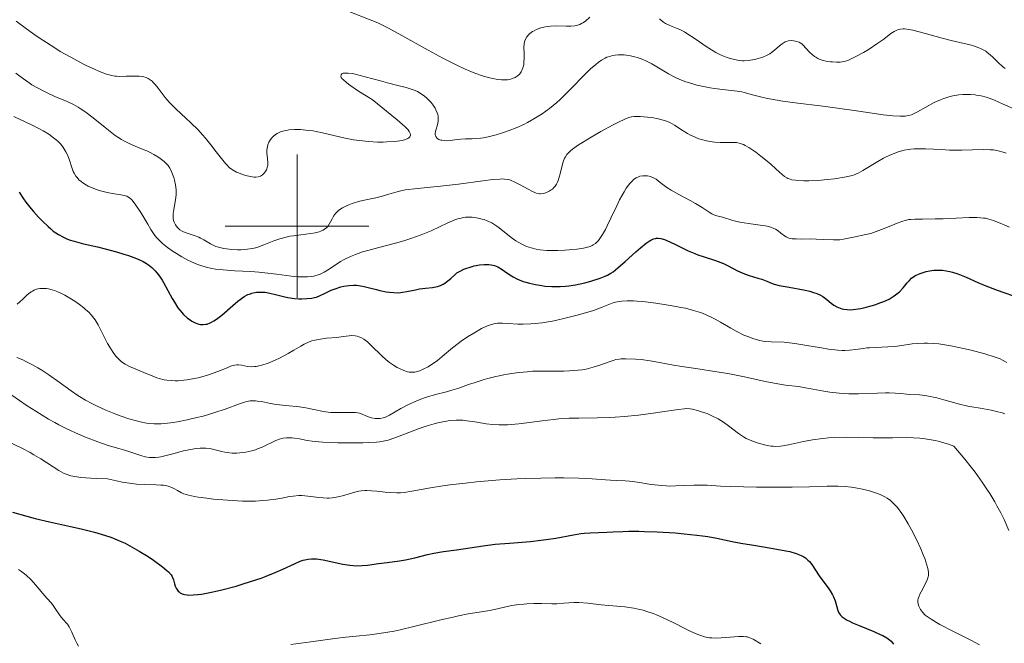
# Model space of a CAD drawing. Units: metres. Extents: x 680928 to 685461, y 4755873 to 4758961.
# Drawn here: x 682961 to 683099, y 4756942 to 4757029 of the extents above; entities that cross this region are included whole.
import ezdxf

# ---------------------------------------------------------------- set-up
doc = ezdxf.new("R2010")
doc.units = ezdxf.units.M
doc.header["$MEASUREMENT"] = 0
for name, color, linetype, lineweight in [('Carátula', 7, 'Continuous', 0), ('Elementos auxiliares', 7, 'Continuous', 0), ('Relieve y altimetría', 7, 'Continuous', 0)]:
    doc.layers.add(name, color=color, linetype=linetype, lineweight=lineweight)

msp = doc.modelspace()

# ---------------------------------------------------------------- linework, layer by layer
at = {"layer": 'Carátula', "color": 7, "linetype": 'Continuous', "lineweight": 0}
for p, q in [((683000, 4756990), (683000, 4757010)), ((682990, 4757000), (683010, 4757000))]:
    msp.add_line(p, q, dxfattribs=at)
msp.add_3dface([(681007.78, 4755872.71), (685461.18, 4755992.13), (685381.56, 4758961.08), (680928.16, 4758841.65)], dxfattribs=at)
at = {"layer": 'Elementos auxiliares', "color": 250, "linetype": 'Continuous', "lineweight": 0}
msp.add_3dface([(681881.45, 4756289.9), (685281.34, 4756381.07), (685218.7, 4758694.51), (681819.94, 4758603.33)], dxfattribs=at)
at = {"layer": 'Relieve y altimetría', "color": 36, "linetype": 'Continuous', "lineweight": 0, "flags": 128}
for points, elevation in [([(683007.35, 4757029.87), (683010.19, 4757028.78), (683011.26, 4757028.33), (683011.81, 4757028.08), (683012.74, 4757027.61), (683014.62, 4757026.59), (683018.28, 4757024.54), (683020.35, 4757023.42), (683022.39, 4757022.39), (683023.35, 4757021.95), (683024.25, 4757021.56), (683024.81, 4757021.34), (683025.86, 4757020.98), (683026.34, 4757020.83), (683027.23, 4757020.6), (683028.02, 4757020.46), (683028.5, 4757020.41), (683028.8, 4757020.39), (683029.34, 4757020.39), (683029.69, 4757020.47), (683029.89, 4757020.52), (683030.26, 4757020.66), (683030.42, 4757020.73), (683030.7, 4757020.9), (683030.92, 4757021.08), (683031.05, 4757021.22), (683031.26, 4757021.51), (683031.36, 4757021.7), (683031.5, 4757022.09), (683031.6, 4757022.51), (683031.64, 4757022.8), (683031.67, 4757023.4), (683031.66, 4757024.08), (683031.63, 4757024.95), (683031.66, 4757025.36), (683031.72, 4757025.69), (683031.76, 4757025.85), (683031.85, 4757026.08), (683032.04, 4757026.41), (683032.31, 4757026.72), (683032.48, 4757026.87), (683032.85, 4757027.12), (683033.05, 4757027.24), (683033.4, 4757027.41), (683033.98, 4757027.63)], 1920), ([(682960.82, 4757028.6), (682962.27, 4757027.51), (682963.65, 4757026.52), (682964.54, 4757025.92), (682966.21, 4757024.84), (682966.99, 4757024.37), (682968.44, 4757023.54), (682969.74, 4757022.85), (682970.52, 4757022.46), (682971.85, 4757021.84), (682972.47, 4757021.58), (682973.45, 4757021.2), (682974.18, 4757020.99), (682974.58, 4757020.92), (682974.83, 4757020.89), (682975.31, 4757020.87), (682976.2, 4757020.89), (682977.41, 4757020.92), (682977.98, 4757020.9), (682978.43, 4757020.85), (682978.65, 4757020.81), (682978.95, 4757020.71), (682979.24, 4757020.59), (682979.38, 4757020.51), (682979.65, 4757020.31), (682979.79, 4757020.2), (682980, 4757020), (682980.21, 4757019.77), (682980.64, 4757019.22), (682981.61, 4757017.94), (682982.18, 4757017.27), (682982.48, 4757016.95), (682983.13, 4757016.31), (682984.51, 4757015.07), (682985.2, 4757014.43), (682986.2, 4757013.43), (682986.82, 4757012.74), (682987.22, 4757012.28), (682987.98, 4757011.36), (682988.74, 4757010.37), (682989.64, 4757009.2), (682990.02, 4757008.72), (682990.2, 4757008.53), (682990.54, 4757008.19)], 1915), ([(683033.98, 4757027.63), (683034.63, 4757027.79), (683034.98, 4757027.84), (683035.34, 4757027.88), (683036.09, 4757027.91), (683037.55, 4757027.9), (683038.19, 4757027.9), (683038.73, 4757027.95), (683038.97, 4757027.99), (683039.41, 4757028.12), (683039.68, 4757028.24), (683039.85, 4757028.34), (683040.21, 4757028.58), (683040.84, 4757029.13)], 1920), ([(683050.55, 4757028.89), (683050.89, 4757028.58), (683051.08, 4757028.44), (683051.37, 4757028.26), (683051.9, 4757028), (683052.32, 4757027.84), (683052.99, 4757027.58), (683053.37, 4757027.41), (683054.01, 4757027.09), (683054.36, 4757026.88), (683055.52, 4757026.12), (683057.2, 4757024.97), (683058.01, 4757024.45), (683058.4, 4757024.23), (683059.14, 4757023.86), (683059.82, 4757023.57), (683060.23, 4757023.43), (683060.97, 4757023.22), (683061.65, 4757023.1), (683062.06, 4757023.07), (683062.33, 4757023.07), (683062.88, 4757023.11), (683063.8, 4757023.25), (683064.28, 4757023.37), (683064.96, 4757023.58), (683065.55, 4757023.84), (683065.91, 4757024.04), (683066.13, 4757024.2), (683066.58, 4757024.55), (683067.27, 4757025.16), (683067.64, 4757025.44), (683068.05, 4757025.68), (683068.26, 4757025.76), (683068.46, 4757025.82), (683068.88, 4757025.87), (683069.2, 4757025.86), (683069.52, 4757025.81), (683069.68, 4757025.76), (683069.99, 4757025.63), (683070.14, 4757025.55), (683070.36, 4757025.4), (683070.57, 4757025.23), (683070.96, 4757024.82), (683071.5, 4757024.23), (683071.8, 4757023.94), (683072.13, 4757023.67), (683072.31, 4757023.55), (683072.6, 4757023.39), (683072.8, 4757023.3), (683073.23, 4757023.15), (683073.91, 4757022.98), (683074.36, 4757022.92), (683074.65, 4757022.89), (683075.2, 4757022.86), (683075.74, 4757022.88), (683075.99, 4757022.91), (683076.48, 4757023.01), (683076.81, 4757023.12), (683077.56, 4757023.45), (683078, 4757023.68), (683078.98, 4757024.22), (683079.75, 4757024.68), (683080.85, 4757025.4)], 1920), ([(683080.85, 4757025.4), (683081.79, 4757026.09), (683082.81, 4757026.86), (683083.26, 4757027.15), (683083.64, 4757027.33), (683083.84, 4757027.4), (683084.16, 4757027.47), (683084.51, 4757027.49), (683084.71, 4757027.49), (683085.04, 4757027.46), (683085.85, 4757027.32), (683087.44, 4757026.92), (683089.96, 4757026.23), (683091.22, 4757025.89), (683092.41, 4757025.61), (683093.83, 4757025.26), (683094.46, 4757025.08), (683095.04, 4757024.88), (683095.31, 4757024.77), (683095.68, 4757024.58), (683096.02, 4757024.38), (683096.23, 4757024.23), (683096.63, 4757023.91), (683097.01, 4757023.57), (683097.75, 4757022.83), (683098.37, 4757022.27), (683098.72, 4757022)], 1920), ([(683019.7, 4757014.95), (683019.69, 4757014.74), (683019.62, 4757014.33), (683019.31, 4757013.22), (683019.26, 4757012.92), (683019.26, 4757012.78), (683019.29, 4757012.6), (683019.33, 4757012.49), (683019.47, 4757012.3), (683019.56, 4757012.23), (683019.77, 4757012.1), (683020.03, 4757012.01), (683020.21, 4757011.97), (683020.62, 4757011.93), (683020.86, 4757011.92), (683021.34, 4757011.95), (683022.33, 4757012.08), (683022.82, 4757012.14), (683023.51, 4757012.18), (683024.43, 4757012.19), (683024.92, 4757012.21), (683025.62, 4757012.28), (683026.01, 4757012.33), (683026.65, 4757012.45), (683027.76, 4757012.73), (683028.93, 4757013.1), (683029.57, 4757013.33), (683030.57, 4757013.73), (683031.6, 4757014.19), (683032.12, 4757014.45), (683033.03, 4757014.96), (683033.49, 4757015.23), (683034.17, 4757015.67), (683035.19, 4757016.4), (683036.2, 4757017.23), (683036.7, 4757017.68), (683037.21, 4757018.15), (683038.19, 4757019.14), (683040.07, 4757021.09), (683040.93, 4757021.94), (683041.64, 4757022.56), (683041.98, 4757022.82), (683042.47, 4757023.16), (683042.97, 4757023.43), (683043.21, 4757023.54), (683043.59, 4757023.67), (683043.84, 4757023.75), (683044.36, 4757023.85), (683044.76, 4757023.89), (683045.04, 4757023.9), (683045.6, 4757023.88), (683045.89, 4757023.85), (683046.47, 4757023.76), (683047.06, 4757023.62), (683047.45, 4757023.51), (683048.22, 4757023.23), (683048.64, 4757023.04), (683049.45, 4757022.62), (683051.78, 4757021.26), (683052.77, 4757020.74), (683053.28, 4757020.51), (683054.05, 4757020.19), (683054.87, 4757019.92), (683055.3, 4757019.8), (683055.74, 4757019.68), (683056.66, 4757019.47), (683057.58, 4757019.3), (683058.19, 4757019.2), (683059.31, 4757019.04), (683061.36, 4757018.82), (683062.02, 4757018.71), (683062.36, 4757018.64), (683063.52, 4757018.33), (683064.81, 4757017.99), (683065.58, 4757017.82), (683066.94, 4757017.55), (683067.71, 4757017.43), (683069.43, 4757017.19), (683073.32, 4757016.73), (683075.36, 4757016.47), (683078.31, 4757016.04), (683081.74, 4757015.54), (683083.08, 4757015.38), (683084.11, 4757015.32), (683084.53, 4757015.33), (683084.78, 4757015.35), (683085.24, 4757015.42), (683085.66, 4757015.54), (683085.93, 4757015.65), (683086.5, 4757015.92), (683088.85, 4757017.22), (683089.72, 4757017.63), (683090.16, 4757017.81), (683090.6, 4757017.96), (683090.88, 4757018.04), (683091.45, 4757018.18), (683092.29, 4757018.31), (683092.83, 4757018.35), (683093.19, 4757018.36), (683093.88, 4757018.35), (683094.55, 4757018.29)], 1915), ([(682960.81, 4757021.32), (682961.53, 4757020.76), (682962.66, 4757019.97), (682963.04, 4757019.72), (682963.82, 4757019.27), (682964.61, 4757018.85), (682965.15, 4757018.58), (682966.24, 4757018.1), (682967.94, 4757017.39), (682968.84, 4757016.96), (682969.47, 4757016.61), (682969.78, 4757016.42), (682970.28, 4757016.1), (682970.78, 4757015.73), (682971.82, 4757014.91), (682973.24, 4757013.74), (682973.95, 4757013.18), (682974.66, 4757012.66), (682975, 4757012.42), (682975.51, 4757012.1), (682975.85, 4757011.91), (682976.5, 4757011.57), (682977.42, 4757011.16), (682978.55, 4757010.7), (682979.06, 4757010.49), (682979.41, 4757010.33), (682980.05, 4757010), (682980.6, 4757009.67), (682980.93, 4757009.45), (682981.46, 4757009.03), (682981.87, 4757008.64), (682982.04, 4757008.44), (682982.26, 4757008.11), (682982.36, 4757007.92), (682982.56, 4757007.5), (682982.81, 4757006.8), (682982.92, 4757006.4), (682983.06, 4757005.76), (682983.14, 4757005.07), (682983.15, 4757004.72), (682983.14, 4757004.36), (682983.06, 4757003.66), (682982.83, 4757002.34), (682982.74, 4757001.78), (682982.73, 4757001.54), (682982.74, 4757001.12), (682982.8, 4757000.77), (682982.87, 4757000.56), (682983.04, 4757000.2), (682983.27, 4756999.87), (682983.41, 4756999.72), (682983.66, 4756999.5), (682983.97, 4756999.31), (682984.16, 4756999.22), (682984.81, 4756998.98), (682985.82, 4756998.65), (682986.32, 4756998.45), (682986.56, 4756998.33), (682987.01, 4756998.08), (682987.92, 4756997.54), (682988.41, 4756997.3), (682988.67, 4756997.19), (682989.22, 4756997.02), (682989.8, 4756996.89), (682990.18, 4756996.83), (682990.93, 4756996.74), (682991.7, 4756996.7), (682992.18, 4756996.7), (682993.09, 4756996.78), (682993.7, 4756996.87), (682994.02, 4756996.94), (682994.53, 4756997.08), (682995.39, 4756997.38), (682996.78, 4756997.94), (682997.59, 4756998.23), (682998.49, 4756998.49), (682998.98, 4756998.59), (682999.49, 4756998.67), (683000.54, 4756998.8), (683001.91, 4756998.96), (683002.53, 4756999.06), (683003.09, 4756999.2), (683003.33, 4756999.29), (683003.65, 4756999.45), (683003.84, 4756999.57), (683004.15, 4756999.84), (683004.28, 4756999.98), (683004.49, 4757000.29), (683004.67, 4757000.61), (683004.88, 4757001.02), (683004.98, 4757001.21), (683005.1, 4757001.41), (683005.35, 4757001.76), (683005.63, 4757002.06)], 1910), ([(682990.54, 4757008.19), (682990.87, 4757007.93), (682991.09, 4757007.79), (682991.56, 4757007.54), (682991.83, 4757007.42), (682992.4, 4757007.21), (682992.84, 4757007.07), (682993.48, 4757006.91), (682994.01, 4757006.85), (682994.25, 4757006.84), (682994.59, 4757006.88), (682994.9, 4757006.99), (682995.05, 4757007.06), (682995.19, 4757007.16), (682995.44, 4757007.4), (682995.58, 4757007.59), (682995.74, 4757007.86), (682995.81, 4757008.01), (682995.9, 4757008.35), (682995.93, 4757008.52), (682995.94, 4757008.87), (682995.82, 4757009.9), (682995.8, 4757010.12), (682995.8, 4757010.57), (682995.83, 4757010.89), (682995.92, 4757011.34), (682996.05, 4757011.69), (682996.14, 4757011.86), (682996.3, 4757012.1), (682996.62, 4757012.46), (682997.01, 4757012.78), (682997.25, 4757012.93), (682997.68, 4757013.13), (682998.21, 4757013.3), (682998.52, 4757013.36), (682998.87, 4757013.41), (682999.63, 4757013.46), (683000.47, 4757013.46), (683001.25, 4757013.4), (683001.65, 4757013.36), (683002.25, 4757013.28), (683002.69, 4757013.21), (683003.55, 4757013.03), (683006.11, 4757012.4), (683006.69, 4757012.28), (683007.85, 4757012.06), (683008.71, 4757011.94), (683009.98, 4757011.8), (683011.21, 4757011.73), (683012, 4757011.73), (683012.53, 4757011.74), (683013.6, 4757011.82), (683014.31, 4757011.9), (683014.64, 4757011.96), (683015.1, 4757012.07), (683015.47, 4757012.22), (683015.61, 4757012.32), (683015.75, 4757012.46), (683015.83, 4757012.68), (683015.82, 4757012.83), (683015.64, 4757013.19), (683015.48, 4757013.41), (683015.01, 4757013.9), (683014.71, 4757014.18), (683013.94, 4757014.84), (683010.49, 4757017.66), (683009.17, 4757018.47), (683008.45, 4757018.93), (683007.35, 4757019.67), (683006.96, 4757019.97), (683006.42, 4757020.43), (683006.31, 4757020.55), (683006.16, 4757020.75), (683006.1, 4757020.9), (683006.15, 4757021.12), (683006.25, 4757021.22), (683006.43, 4757021.31), (683006.65, 4757021.35), (683007.11, 4757021.35), (683007.73, 4757021.27), (683008.11, 4757021.19), (683009.5, 4757020.84), (683011.62, 4757020.25), (683012.62, 4757019.98), (683013.89, 4757019.66), (683015.22, 4757019.33), (683015.79, 4757019.17), (683016.48, 4757018.92), (683016.81, 4757018.76), (683017.3, 4757018.47), (683017.79, 4757018.11), (683018.03, 4757017.9), (683018.47, 4757017.47), (683018.69, 4757017.23), (683018.99, 4757016.85), (683019.26, 4757016.44), (683019.37, 4757016.23), (683019.56, 4757015.81), (683019.62, 4757015.59), (683019.69, 4757015.27), (683019.7, 4757014.95)], 1915), ([(683094.55, 4757018.29), (683094.88, 4757018.24), (683095.37, 4757018.15), (683096.1, 4757017.97), (683096.48, 4757017.85), (683097.24, 4757017.57), (683098.46, 4757017.03), (683100.17, 4757016.25)], 1915), ([(682960.5, 4757015.31), (682962.99, 4757014.12), (682964.11, 4757013.56), (682964.59, 4757013.3), (682965.41, 4757012.81), (682966.06, 4757012.34), (682966.42, 4757012.04), (682966.63, 4757011.85), (682967, 4757011.47), (682967.35, 4757011.04), (682967.51, 4757010.82), (682967.78, 4757010.37), (682967.94, 4757010.05), (682968.22, 4757009.33), (682968.63, 4757008.06), (682968.81, 4757007.61), (682968.92, 4757007.4), (682969.18, 4757006.97), (682969.33, 4757006.77), (682969.6, 4757006.48), (682969.9, 4757006.21), (682970.13, 4757006.04), (682970.63, 4757005.73), (682970.9, 4757005.59), (682971.46, 4757005.34), (682972.03, 4757005.12), (682972.42, 4757004.99), (682973.16, 4757004.78), (682973.55, 4757004.69), (682974.26, 4757004.56), (682975.44, 4757004.38), (682975.91, 4757004.28), (682976.26, 4757004.17), (682976.42, 4757004.1), (682976.65, 4757003.96), (682976.99, 4757003.66), (682977.16, 4757003.46), (682977.54, 4757002.95), (682978.21, 4757001.89), (682979.18, 4757000.26), (682979.63, 4756999.52), (682980.18, 4756998.71), (682980.46, 4756998.36)], 1905), ([(683005.63, 4757002.06), (683005.85, 4757002.23), (683006.32, 4757002.55), (683006.89, 4757002.85), (683007.2, 4757002.99), (683007.71, 4757003.18), (683008.59, 4757003.44), (683009.57, 4757003.67), (683011, 4757003.97), (683011.72, 4757004.15), (683012.8, 4757004.47), (683013.77, 4757004.76), (683014.28, 4757004.9), (683015.07, 4757005.06), (683015.49, 4757005.13), (683016.4, 4757005.23), (683018.62, 4757005.42), (683020.02, 4757005.56), (683022.52, 4757005.87), (683025.89, 4757006.32), (683027.27, 4757006.49), (683028.29, 4757006.57), (683028.69, 4757006.58), (683028.92, 4757006.57), (683029.32, 4757006.53), (683029.66, 4757006.46), (683029.87, 4757006.39), (683030.29, 4757006.2), (683031.1, 4757005.77), (683032.23, 4757005.14), (683032.73, 4757004.87), (683033.26, 4757004.63), (683033.48, 4757004.55), (683033.8, 4757004.5), (683033.96, 4757004.5), (683034.31, 4757004.55), (683034.67, 4757004.65), (683034.86, 4757004.72), (683035.16, 4757004.87), (683035.45, 4757005.05), (683035.6, 4757005.16), (683035.87, 4757005.43), (683035.99, 4757005.59), (683036.17, 4757005.85), (683036.32, 4757006.14), (683036.41, 4757006.36), (683036.56, 4757006.82), (683036.7, 4757007.31), (683036.93, 4757008.29), (683037.11, 4757008.96), (683037.3, 4757009.46), (683037.41, 4757009.69), (683037.63, 4757010.01), (683037.93, 4757010.33), (683038.11, 4757010.5), (683038.42, 4757010.76), (683039.26, 4757011.34), (683039.79, 4757011.68), (683041.03, 4757012.43), (683042.37, 4757013.2), (683044.09, 4757014.14), (683044.83, 4757014.52), (683045.7, 4757014.93), (683046.05, 4757015.07), (683046.26, 4757015.14), (683046.65, 4757015.24), (683047.02, 4757015.3), (683047.27, 4757015.31), (683047.83, 4757015.29), (683048.88, 4757015.2), (683049.46, 4757015.13), (683050.37, 4757014.97), (683051.23, 4757014.74), (683051.63, 4757014.6), (683052, 4757014.45), (683052.65, 4757014.09), (683053.82, 4757013.29), (683054.43, 4757012.9), (683054.77, 4757012.72), (683055.5, 4757012.39), (683056.02, 4757012.2), (683056.37, 4757012.08), (683057.09, 4757011.9), (683057.88, 4757011.75), (683058.26, 4757011.71), (683058.99, 4757011.67), (683060.29, 4757011.68), (683060.84, 4757011.68), (683061.28, 4757011.65), (683061.48, 4757011.62), (683061.78, 4757011.55), (683062.23, 4757011.38), (683062.47, 4757011.27), (683063.01, 4757010.96), (683063.97, 4757010.3), (683064.66, 4757009.78), (683066, 4757008.69), (683066.81, 4757007.97), (683067.64, 4757007.21), (683067.97, 4757006.94), (683068.28, 4757006.73)], 1910), ([(683068.28, 4757006.73), (683068.43, 4757006.65), (683068.74, 4757006.54), (683068.97, 4757006.48), (683069.51, 4757006.4), (683070.64, 4757006.34), (683071.35, 4757006.34), (683072.59, 4757006.39), (683073.98, 4757006.51), (683074.92, 4757006.62), (683076.57, 4757006.87), (683077.19, 4757007), (683077.45, 4757007.07), (683077.93, 4757007.23), (683078.23, 4757007.37), (683078.9, 4757007.74), (683080.96, 4757009.01), (683081.75, 4757009.46), (683082.16, 4757009.67), (683082.88, 4757010.01), (683083.24, 4757010.15), (683083.8, 4757010.35), (683084.66, 4757010.58), (683085.26, 4757010.69), (683085.57, 4757010.73), (683086.05, 4757010.78), (683086.55, 4757010.8), (683087.6, 4757010.79), (683089.83, 4757010.67), (683090.97, 4757010.62), (683092.67, 4757010.6), (683095.64, 4757010.68), (683096.64, 4757010.66), (683097.1, 4757010.63), (683097.77, 4757010.51), (683098.47, 4757010.31), (683098.85, 4757010.17)], 1910), ([(682980.46, 4756998.36), (682980.95, 4756997.86), (682981.23, 4756997.6), (682981.94, 4756997.04), (682982.73, 4756996.47), (682983.19, 4756996.17), (682983.95, 4756995.71), (682984.78, 4756995.27), (682985.21, 4756995.06), (682986.13, 4756994.68), (682986.61, 4756994.51), (682987.35, 4756994.29), (682988.11, 4756994.12), (682988.63, 4756994.03), (682989.69, 4756993.9), (682991.32, 4756993.78), (682993.54, 4756993.67), (682994.66, 4756993.6), (682995.5, 4756993.51), (682997.15, 4756993.3), (682999.22, 4756993.04), (683000.17, 4756992.95), (683001.04, 4756992.92), (683001.44, 4756992.93), (683001.99, 4756992.99), (683002.33, 4756993.05), (683002.96, 4756993.22), (683003.24, 4756993.33), (683003.77, 4756993.58), (683004.26, 4756993.86), (683005.16, 4756994.46), (683006.06, 4756995.06), (683006.57, 4756995.35), (683007.44, 4756995.78), (683008.13, 4756996.07), (683008.51, 4756996.21), (683009.14, 4756996.42), (683009.85, 4756996.62), (683011.42, 4756997.05), (683013.71, 4756997.65), (683014.87, 4756997.97), (683015.99, 4756998.32), (683016.52, 4756998.5), (683017.29, 4756998.78), (683018.69, 4756999.37), (683021.02, 4757000.46), (683021.98, 4757000.87), (683022.42, 4757001.02), (683022.7, 4757001.09), (683023.22, 4757001.2), (683023.47, 4757001.24), (683023.95, 4757001.27), (683024.4, 4757001.26), (683024.69, 4757001.23), (683025.25, 4757001.14), (683025.81, 4757001), (683026.09, 4757000.92), (683026.51, 4757000.76), (683027.16, 4757000.45), (683027.84, 4757000.02), (683028.2, 4756999.75), (683029.85, 4756998.42), (683030.5, 4756997.97), (683030.84, 4756997.75), (683031.6, 4756997.35), (683032, 4756997.18), (683032.65, 4756996.96), (683033.35, 4756996.8), (683033.84, 4756996.72), (683034.84, 4756996.62), (683035.35, 4756996.6), (683036.37, 4756996.6), (683037.34, 4756996.64), (683037.95, 4756996.69), (683039.02, 4756996.81), (683039.94, 4756996.95), (683040.3, 4756997.02), (683040.86, 4756997.18), (683041.15, 4756997.3), (683041.31, 4756997.39), (683041.6, 4756997.59), (683041.87, 4756997.85), (683042.01, 4756998), (683042.23, 4756998.27), (683042.59, 4756998.82), (683043, 4756999.56), (683043.24, 4757000.03), (683043.77, 4757001.14), (683044.57, 4757002.82), (683044.98, 4757003.66), (683045.61, 4757004.81), (683045.91, 4757005.3), (683046.2, 4757005.72), (683046.39, 4757005.95), (683046.75, 4757006.34), (683046.93, 4757006.49), (683047.27, 4757006.73), (683047.59, 4757006.88), (683047.81, 4757006.95), (683048.21, 4757007.02), (683048.43, 4757007.03)], 1905), ([(683048.43, 4757007.03), (683048.86, 4757007.01), (683049.28, 4757006.91), (683049.54, 4757006.81), (683049.72, 4757006.73), (683050.07, 4757006.54), (683050.65, 4757006.11), (683051.58, 4757005.4), (683052.16, 4757005.01), (683053.23, 4757004.4), (683054.8, 4757003.59), (683055.54, 4757003.18), (683056.48, 4757002.61), (683057.46, 4757001.97), (683057.85, 4757001.73), (683058.03, 4757001.64), (683058.35, 4757001.51), (683059.34, 4757001.24), (683060.76, 4757000.79), (683061.75, 4757000.56), (683062.94, 4757000.37), (683064.57, 4757000.16), (683065.27, 4757000.05), (683065.57, 4756999.99), (683066.08, 4756999.85), (683066.48, 4756999.69), (683066.71, 4756999.58), (683067.09, 4756999.34), (683067.47, 4756999.04), (683067.95, 4756998.66), (683068.18, 4756998.51), (683068.55, 4756998.35), (683068.83, 4756998.28), (683069.04, 4756998.25), (683069.58, 4756998.22), (683070.37, 4756998.21), (683071.65, 4756998.22), (683072.36, 4756998.2), (683073.44, 4756998.15), (683074.81, 4756998.09), (683075.41, 4756998.1), (683075.69, 4756998.12), (683076.19, 4756998.19), (683077.59, 4756998.49), (683079.3, 4756998.83), (683079.99, 4756999), (683080.35, 4756999.11), (683081.5, 4756999.53), (683083.02, 4757000.16), (683083.69, 4757000.44), (683084.45, 4757000.71), (683084.79, 4757000.81), (683085.3, 4757000.91), (683085.56, 4757000.95), (683086.14, 4757000.99), (683087.2, 4757001), (683088.99, 4757001.01), (683090.07, 4757001.03), (683093.69, 4757001.2), (683094.79, 4757001.21), (683095.28, 4757001.18), (683095.72, 4757001.14), (683095.99, 4757001.1), (683096.47, 4757001), (683097.09, 4757000.81), (683098.11, 4757000.38), (683098.61, 4757000.17), (683099.32, 4756999.88)], 1905), ([(682960.96, 4756989.12), (682961.35, 4756989.44), (682961.77, 4756989.84), (682962.33, 4756990.38), (682962.63, 4756990.63), (682962.94, 4756990.86), (682963.1, 4756990.96), (682963.36, 4756991.09), (682963.69, 4756991.21), (682963.87, 4756991.26), (682964.14, 4756991.31), (682964.59, 4756991.33), (682965.07, 4756991.3), (682965.33, 4756991.26), (682965.88, 4756991.12), (682966.17, 4756991.03), (682966.63, 4756990.85), (682966.96, 4756990.71), (682967.63, 4756990.38), (682968.09, 4756990.12), (682969.01, 4756989.55), (682969.67, 4756989.09), (682970.29, 4756988.6), (682970.57, 4756988.36), (682970.96, 4756988), (682971.3, 4756987.64), (682971.5, 4756987.4), (682971.85, 4756986.93), (682972.27, 4756986.23), (682973, 4756984.74), (682973.57, 4756983.67), (682973.88, 4756983.13), (682974.38, 4756982.37), (682974.73, 4756981.9), (682974.91, 4756981.69), (682975.19, 4756981.4), (682975.47, 4756981.16), (682975.66, 4756981.01), (682976.04, 4756980.76), (682976.66, 4756980.44), (682978.06, 4756979.85), (682979.18, 4756979.37), (682979.79, 4756979.12), (682980.45, 4756978.88), (682980.79, 4756978.78), (682981.49, 4756978.6), (682981.86, 4756978.54), (682982.43, 4756978.47), (682983.01, 4756978.45), (682983.41, 4756978.46), (682984.22, 4756978.52)], 1895), ([(682984.22, 4756978.52), (682984.63, 4756978.57), (682985.43, 4756978.71), (682986.21, 4756978.88), (682986.71, 4756979.01), (682987.64, 4756979.28), (682988.95, 4756979.75), (682990.25, 4756980.27), (682990.73, 4756980.47), (682991.3, 4756980.64), (682991.62, 4756980.69), (682991.83, 4756980.69), (682992.27, 4756980.62), (682993.11, 4756980.45), (682993.66, 4756980.41), (682994.09, 4756980.43), (682994.32, 4756980.45), (682994.69, 4756980.52), (682995.1, 4756980.62), (682995.99, 4756980.92), (682996.93, 4756981.31), (682997.56, 4756981.61), (682998.76, 4756982.24), (682999.56, 4756982.71), (683000.52, 4756983.29), (683000.99, 4756983.54), (683001.7, 4756983.87), (683002.08, 4756984), (683002.46, 4756984.11), (683003.27, 4756984.27), (683004.09, 4756984.37), (683005.56, 4756984.5), (683006.41, 4756984.61), (683007.25, 4756984.73), (683007.6, 4756984.75), (683008.1, 4756984.72), (683008.4, 4756984.65), (683008.6, 4756984.59), (683008.97, 4756984.44), (683009.33, 4756984.24), (683009.51, 4756984.11), (683009.81, 4756983.88), (683010.34, 4756983.39), (683011.81, 4756981.93), (683012.36, 4756981.43), (683012.64, 4756981.2), (683012.91, 4756980.98), (683013.46, 4756980.61), (683013.98, 4756980.31), (683014.3, 4756980.14), (683014.9, 4756979.87), (683015.41, 4756979.7), (683015.65, 4756979.65), (683016.01, 4756979.63), (683016.41, 4756979.67), (683016.63, 4756979.72), (683017.06, 4756979.85), (683017.3, 4756979.94), (683017.68, 4756980.1), (683018.28, 4756980.41), (683018.91, 4756980.8), (683019.24, 4756981.03), (683019.57, 4756981.28), (683020.24, 4756981.82), (683021.69, 4756983.04), (683022.48, 4756983.66), (683022.9, 4756983.97), (683023.77, 4756984.57), (683024.64, 4756985.11), (683025.72, 4756985.72), (683026.21, 4756985.95), (683026.54, 4756986.1), (683027.12, 4756986.3), (683027.64, 4756986.42), (683027.96, 4756986.46), (683028.63, 4756986.47), (683029.46, 4756986.43), (683030.77, 4756986.36), (683031.51, 4756986.35), (683032.61, 4756986.39), (683033.21, 4756986.43), (683034.2, 4756986.54), (683035.28, 4756986.71), (683035.87, 4756986.82), (683037.77, 4756987.25), (683039.06, 4756987.59), (683039.89, 4756987.82), (683041.34, 4756988.27), (683042.56, 4756988.71), (683043.69, 4756989.17), (683044.19, 4756989.34), (683044.64, 4756989.46), (683044.89, 4756989.5), (683045.29, 4756989.56), (683046.01, 4756989.59), (683046.9, 4756989.58), (683047.43, 4756989.54), (683048.22, 4756989.48), (683050.02, 4756989.27), (683051.45, 4756989.06), (683052.86, 4756988.82)], 1895), ([(683052.86, 4756988.82), (683053.52, 4756988.68), (683054.14, 4756988.55), (683055.26, 4756988.26), (683056.25, 4756987.95), (683056.84, 4756987.72), (683057.22, 4756987.57), (683057.93, 4756987.24), (683058.31, 4756987.04), (683059.04, 4756986.63), (683060.47, 4756985.77), (683061.22, 4756985.35), (683062.29, 4756984.83), (683062.84, 4756984.6), (683063.69, 4756984.3), (683064.52, 4756984.07), (683064.92, 4756983.99), (683065.31, 4756983.94), (683066.1, 4756983.88), (683067.9, 4756983.81), (683069.03, 4756983.7), (683069.68, 4756983.61), (683071.1, 4756983.38), (683073.11, 4756983.03), (683074.09, 4756982.87), (683075.42, 4756982.72), (683076.01, 4756982.69), (683076.37, 4756982.68), (683077.02, 4756982.7), (683077.89, 4756982.8), (683078.92, 4756982.95), (683079.43, 4756983.02), (683079.82, 4756983.05), (683080.64, 4756983.09), (683082.39, 4756983.16), (683083.33, 4756983.24), (683084.32, 4756983.39), (683085.76, 4756983.6), (683086.57, 4756983.67), (683087.45, 4756983.71), (683087.92, 4756983.71), (683088.67, 4756983.67), (683089.47, 4756983.59), (683090.02, 4756983.52), (683091.17, 4756983.33), (683092.9, 4756982.97), (683094, 4756982.71), (683095.9, 4756982.2), (683097.35, 4756981.75), (683098.01, 4756981.5), (683098.36, 4756981.33), (683098.96, 4756980.99)], 1895), ([(682960.93, 4756981.7), (682961.78, 4756981.35), (682962.2, 4756981.16), (682963.04, 4756980.73), (682963.87, 4756980.26), (682964.4, 4756979.94), (682965.4, 4756979.3), (682966.85, 4756978.28), (682968.49, 4756977.06), (682969.28, 4756976.51), (682969.69, 4756976.25), (682970.53, 4756975.75), (682971.41, 4756975.27), (682972.03, 4756974.97), (682973.34, 4756974.37), (682974.75, 4756973.8), (682975.48, 4756973.53), (682976.57, 4756973.16), (682977.63, 4756972.86), (682978.14, 4756972.73), (682979.02, 4756972.56), (682979.44, 4756972.51), (682980.08, 4756972.45), (682980.73, 4756972.44), (682981.07, 4756972.45), (682981.59, 4756972.48), (682982.72, 4756972.62), (682983.34, 4756972.72), (682984.67, 4756972.99), (682986.03, 4756973.31), (682986.91, 4756973.54), (682988.54, 4756974.02), (682989.99, 4756974.5), (682991.98, 4756975.26), (682992.67, 4756975.49), (682992.99, 4756975.57), (682993.48, 4756975.64), (682993.96, 4756975.67), (682994.22, 4756975.66), (682994.47, 4756975.63), (682995.03, 4756975.54), (682996.32, 4756975.27), (682997.1, 4756975.14), (682998.45, 4756974.99), (683000.35, 4756974.8), (683001.23, 4756974.69), (683002.36, 4756974.47), (683003.69, 4756974.17), (683004.36, 4756974.08), (683004.71, 4756974.04), (683005.42, 4756974.02), (683007.42, 4756974.05), (683008.13, 4756974.02), (683008.49, 4756973.98), (683008.71, 4756973.93), (683009.09, 4756973.81), (683009.49, 4756973.63), (683010.07, 4756973.39), (683010.39, 4756973.28), (683010.89, 4756973.2), (683011.15, 4756973.18), (683011.57, 4756973.21), (683012, 4756973.29), (683012.22, 4756973.35), (683012.43, 4756973.44), (683012.87, 4756973.65), (683014.48, 4756974.6), (683015.44, 4756975.1), (683015.96, 4756975.35), (683016.79, 4756975.71), (683017.64, 4756976.04), (683018.07, 4756976.18), (683019.31, 4756976.55), (683020.86, 4756976.93), (683021.57, 4756977.12)], 1890), ([(683021.57, 4756977.12), (683022.55, 4756977.43), (683023.9, 4756977.91), (683024.69, 4756978.18), (683025.94, 4756978.56), (683026.62, 4756978.75), (683027.7, 4756979.03), (683028.81, 4756979.27), (683029.36, 4756979.38), (683029.91, 4756979.47), (683030.99, 4756979.62), (683032.08, 4756979.72), (683032.82, 4756979.77), (683034.35, 4756979.81), (683035.55, 4756979.81), (683037.19, 4756979.81), (683038.01, 4756979.83), (683039.19, 4756979.91), (683039.75, 4756979.98), (683040.29, 4756980.08), (683041.3, 4756980.33), (683042.21, 4756980.62), (683043.66, 4756981.16), (683044.21, 4756981.33), (683044.44, 4756981.4), (683044.89, 4756981.48), (683045.19, 4756981.51), (683045.86, 4756981.52), (683047.19, 4756981.46), (683047.97, 4756981.4), (683049.22, 4756981.24), (683050.54, 4756981), (683052.51, 4756980.61), (683053.65, 4756980.42), (683055.61, 4756980.14), (683058.54, 4756979.72), (683060.08, 4756979.47), (683062.4, 4756979), (683065.27, 4756978.36), (683066.52, 4756978.11), (683068.09, 4756977.86), (683069.93, 4756977.63), (683070.88, 4756977.49), (683071.92, 4756977.3), (683073.46, 4756977.01), (683074.28, 4756976.87), (683075.57, 4756976.71), (683076.24, 4756976.66), (683076.92, 4756976.63), (683078.29, 4756976.62), (683080.91, 4756976.72), (683082.04, 4756976.76), (683082.54, 4756976.77), (683083.41, 4756976.74), (683084.16, 4756976.69), (683085.04, 4756976.6), (683085.46, 4756976.56), (683086.78, 4756976.48), (683087.51, 4756976.4), (683088.31, 4756976.27), (683088.75, 4756976.18), (683089.21, 4756976.07), (683090.2, 4756975.8), (683092.37, 4756975.18), (683093.51, 4756974.91), (683094.09, 4756974.8), (683095.23, 4756974.61), (683096.76, 4756974.35), (683097.53, 4756974.19), (683098.29, 4756973.98), (683098.67, 4756973.86)], 1890), ([(682960.22, 4756976.43), (682962.39, 4756974.97), (682963.56, 4756974.21), (682965.34, 4756973.12), (682966.21, 4756972.62), (682966.79, 4756972.31), (682967.92, 4756971.74), (682969.52, 4756971.01), (682970.5, 4756970.59), (682972.21, 4756969.93), (682973.68, 4756969.44), (682975.15, 4756969.02), (682975.81, 4756968.82), (682976.84, 4756968.48), (682978.21, 4756968.03), (682978.84, 4756967.86), (682979.42, 4756967.76), (682979.7, 4756967.74), (682980.28, 4756967.76), (682980.71, 4756967.81), (682981.02, 4756967.87), (682981.74, 4756968.03), (682982.7, 4756968.29), (682984.16, 4756968.67), (682984.91, 4756968.84), (682985.64, 4756968.97), (682985.99, 4756969.02), (682986.5, 4756969.06), (682986.97, 4756969.07), (682987.27, 4756969.06), (682987.82, 4756968.99), (682988.58, 4756968.83), (682989.5, 4756968.58), (682989.94, 4756968.48), (682990.28, 4756968.43), (682990.95, 4756968.37), (682991.61, 4756968.38), (682992.04, 4756968.41), (682992.85, 4756968.52), (682993.68, 4756968.7), (682994.19, 4756968.84), (682994.51, 4756968.95), (682995.13, 4756969.2), (682997.04, 4756970.12), (682997.55, 4756970.31), (682997.88, 4756970.39), (682998.09, 4756970.43), (682998.53, 4756970.48), (682999.27, 4756970.48), (682999.67, 4756970.44), (683000.33, 4756970.35), (683001.39, 4756970.14), (683002.11, 4756970.03), (683003.05, 4756969.93), (683003.62, 4756969.89), (683005.69, 4756969.81), (683007.22, 4756969.8), (683009.18, 4756969.82), (683010.03, 4756969.84), (683011.06, 4756969.91), (683011.49, 4756969.95), (683012.24, 4756970.07), (683012.7, 4756970.18), (683013.65, 4756970.5), (683014.97, 4756971), (683017.04, 4756971.8), (683018.14, 4756972.17), (683019.12, 4756972.46), (683019.62, 4756972.58), (683020.35, 4756972.74), (683021.09, 4756972.86), (683021.46, 4756972.9), (683022.2, 4756972.95), (683022.57, 4756972.95), (683023.12, 4756972.94), (683023.68, 4756972.89), (683024.81, 4756972.73), (683026.39, 4756972.47), (683027.25, 4756972.37), (683028.15, 4756972.31), (683028.63, 4756972.3), (683029.37, 4756972.32), (683029.88, 4756972.35), (683030.94, 4756972.44), (683032.02, 4756972.57), (683034.19, 4756972.87), (683035.77, 4756973.06), (683036.52, 4756973.13), (683037.94, 4756973.22), (683039.28, 4756973.26), (683041.83, 4756973.29), (683043.5, 4756973.34), (683044.34, 4756973.38), (683045.62, 4756973.47), (683047.6, 4756973.67)], 1885), ([(683047.6, 4756973.67), (683049.66, 4756973.95), (683052.18, 4756974.33), (683053.18, 4756974.47), (683053.96, 4756974.55), (683054.27, 4756974.57), (683054.81, 4756974.55), (683055.14, 4756974.51), (683055.83, 4756974.33), (683056.69, 4756974.05), (683057.17, 4756973.87), (683057.93, 4756973.54), (683058.7, 4756973.14), (683059.07, 4756972.92), (683059.44, 4756972.67), (683060.15, 4756972.16), (683061.54, 4756971.1), (683062.26, 4756970.63), (683062.64, 4756970.42), (683063.4, 4756970.07), (683064.16, 4756969.79), (683064.65, 4756969.64), (683065.57, 4756969.43), (683066.12, 4756969.35), (683066.38, 4756969.32), (683066.77, 4756969.31), (683067.39, 4756969.35), (683067.74, 4756969.39), (683068.52, 4756969.54), (683070.59, 4756969.98), (683071.87, 4756970.22), (683073.31, 4756970.42), (683074.08, 4756970.49), (683074.88, 4756970.53), (683076.55, 4756970.57), (683078.23, 4756970.55), (683080.33, 4756970.5), (683081.26, 4756970.48), (683083.02, 4756970.5), (683084.94, 4756970.53), (683085.9, 4756970.51), (683086.83, 4756970.45), (683087.32, 4756970.39), (683088.12, 4756970.28), (683088.96, 4756970.11), (683089.4, 4756970.01), (683090.33, 4756969.76), (683090.81, 4756969.6), (683091.57, 4756969.34), (683092.1, 4756968.73), (683093.1, 4756967.54), (683094, 4756966.41), (683094.55, 4756965.69), (683095.54, 4756964.31), (683096.19, 4756963.35), (683096.58, 4756962.73), (683097.28, 4756961.57), (683097.59, 4756961.03), (683098.13, 4756960.02), (683098.58, 4756959.11), (683099.26, 4756957.58)], 1885), ([(682959.51, 4756970.1), (682961.73, 4756969.01), (682962.8, 4756968.45), (682963.32, 4756968.15), (682964.3, 4756967.56), (682966.8, 4756965.94), (682967.43, 4756965.58), (682967.79, 4756965.43), (682968.44, 4756965.22), (682969.32, 4756965.05), (682969.87, 4756964.98), (682971.24, 4756964.87), (682972.08, 4756964.82), (682973.58, 4756964.77), (682974.85, 4756964.48), (682975.62, 4756964.33), (682976.99, 4756964.12), (682977.61, 4756964.06), (682978.69, 4756963.98), (682980.37, 4756963.93), (682981, 4756963.91)], 1880), ([(682981, 4756963.91), (682981.4, 4756963.88), (682981.64, 4756963.84), (682982.05, 4756963.75), (682982.55, 4756963.57), (682982.82, 4756963.43), (682983.32, 4756963.14), (682983.88, 4756962.85), (682984.22, 4756962.71), (682984.86, 4756962.52), (682985.7, 4756962.33), (682986.21, 4756962.24), (682987.43, 4756962.07), (682988.34, 4756961.97), (682990.29, 4756961.8), (682992.42, 4756961.69), (682993.06, 4756961.68), (682994.22, 4756961.69), (682995.25, 4756961.74), (682995.88, 4756961.8), (682997.05, 4756961.96), (682997.87, 4756962.11), (682998.94, 4756962.3), (682999.47, 4756962.38), (683000.27, 4756962.44), (683000.68, 4756962.45), (683001.09, 4756962.43), (683001.93, 4756962.34), (683003.06, 4756962.19), (683003.64, 4756962.13), (683004.2, 4756962.11), (683004.49, 4756962.11), (683004.91, 4756962.14), (683005.73, 4756962.27), (683006.51, 4756962.47), (683007.88, 4756962.88), (683008.61, 4756963.07), (683008.95, 4756963.13), (683009.46, 4756963.16), (683009.74, 4756963.16), (683010.36, 4756963.12), (683011.11, 4756963.04), (683012.28, 4756962.91), (683012.92, 4756962.86), (683013.91, 4756962.83), (683014.42, 4756962.85), (683014.93, 4756962.89), (683016.01, 4756963.05), (683018.63, 4756963.53), (683020.32, 4756963.81), (683021.3, 4756963.94), (683023.47, 4756964.2), (683025.02, 4756964.36), (683028.26, 4756964.62), (683030.66, 4756964.77), (683031.8, 4756964.82), (683033.98, 4756964.89), (683035.97, 4756964.92), (683037.18, 4756964.91), (683039.29, 4756964.86), (683041.17, 4756964.77), (683042.99, 4756964.64), (683043.7, 4756964.59), (683044.6, 4756964.55), (683045.73, 4756964.5), (683046.37, 4756964.45), (683047.48, 4756964.3), (683049.09, 4756964.05), (683049.85, 4756963.94), (683050.86, 4756963.83), (683051.48, 4756963.79), (683051.9, 4756963.78), (683052.75, 4756963.79), (683053.82, 4756963.84), (683055.32, 4756963.91), (683056.06, 4756963.92), (683057.16, 4756963.88), (683059.06, 4756963.77), (683060.42, 4756963.71), (683064.08, 4756963.62), (683066.13, 4756963.61), (683069.05, 4756963.62), (683071.44, 4756963.69), (683073.92, 4756963.77), (683074.96, 4756963.78), (683075.46, 4756963.76), (683076.42, 4756963.7), (683077.3, 4756963.6), (683077.85, 4756963.52), (683078.86, 4756963.32), (683079.82, 4756963.09), (683080.37, 4756962.92), (683081.28, 4756962.6), (683081.97, 4756962.28), (683082.28, 4756962.1), (683082.72, 4756961.78), (683083.13, 4756961.41), (683083.35, 4756961.18), (683083.7, 4756960.77), (683084.3, 4756959.96), (683084.59, 4756959.52)], 1880), ([(683084.59, 4756959.52), (683085.2, 4756958.5), (683085.68, 4756957.66), (683086.36, 4756956.33), (683086.97, 4756955.01), (683087.32, 4756954.18), (683087.52, 4756953.67), (683087.82, 4756952.76), (683087.96, 4756952.27), (683088, 4756952.05), (683088.03, 4756951.74), (683088.02, 4756951.32), (683087.99, 4756951.12), (683087.86, 4756950.7), (683087.53, 4756949.99), (683087.01, 4756949.04), (683086.8, 4756948.62), (683086.72, 4756948.43), (683086.61, 4756948.1), (683086.56, 4756947.82), (683086.56, 4756947.65), (683086.6, 4756947.33), (683086.7, 4756947.01), (683086.77, 4756946.84), (683086.91, 4756946.59), (683087.2, 4756946.19), (683087.58, 4756945.8), (683087.85, 4756945.58), (683088.39, 4756945.2), (683089.15, 4756944.75), (683089.62, 4756944.48), (683091.42, 4756943.55), (683094.04, 4756942.23), (683095.14, 4756941.66)], 1880), ([(682961.15, 4756952.15), (682961.44, 4756951.96), (682961.84, 4756951.67), (682962.23, 4756951.35), (682962.92, 4756950.69), (682963.54, 4756950.01), (682964.54, 4756948.8), (682965.13, 4756948.14), (682965.75, 4756947.46), (682966.02, 4756947.13), (682966.39, 4756946.58), (682966.87, 4756945.83), (682967.11, 4756945.5), (682967.48, 4756945.08), (682967.81, 4756944.71), (682967.98, 4756944.5), (682968.23, 4756944.13), (682968.59, 4756943.41), (682969.07, 4756942.35), (682969.3, 4756941.87), (682969.54, 4756941.47)], 1870), ([(683014.4, 4756943.75), (683016.28, 4756944.18), (683020.06, 4756945.12), (683021.77, 4756945.52), (683022.53, 4756945.68), (683023.88, 4756945.94), (683026, 4756946.27), (683026.85, 4756946.41), (683027.97, 4756946.65), (683029.29, 4756946.97), (683029.93, 4756947.11), (683030.92, 4756947.26), (683031.6, 4756947.33), (683032.06, 4756947.36), (683033.01, 4756947.4), (683034.09, 4756947.39), (683035.52, 4756947.37), (683036.21, 4756947.38), (683037.21, 4756947.45), (683038.57, 4756947.54), (683039.3, 4756947.54), (683040.54, 4756947.45), (683042.41, 4756947.24), (683043.45, 4756947.14), (683045.71, 4756946.94), (683046.94, 4756946.76), (683047.8, 4756946.58), (683048.25, 4756946.46), (683048.93, 4756946.26), (683049.63, 4756946.01), (683050.1, 4756945.82), (683051.05, 4756945.41), (683052.46, 4756944.75), (683054.18, 4756943.89), (683054.92, 4756943.52), (683055.87, 4756943.09), (683056.29, 4756942.93), (683056.8, 4756942.77), (683057.04, 4756942.71), (683057.51, 4756942.63), (683057.83, 4756942.6), (683058.5, 4756942.59), (683059.79, 4756942.67), (683060.97, 4756942.78), (683061.53, 4756942.82), (683062.27, 4756942.81), (683062.59, 4756942.78), (683062.78, 4756942.74), (683063.13, 4756942.63), (683063.61, 4756942.41), (683064.68, 4756941.78)], 1870), ([(682999.12, 4756941.71), (683001.92, 4756942.07), (683005.28, 4756942.52), (683006.8, 4756942.7), (683008.25, 4756942.86), (683010.14, 4756943.05), (683011.12, 4756943.17), (683012.68, 4756943.41), (683013.52, 4756943.56), (683014.4, 4756943.75)], 1870)]:
    msp.add_lwpolyline(points, dxfattribs=dict(at, elevation=elevation))
at = {"layer": 'Relieve y altimetría', "color": 36, "linetype": 'Continuous', "lineweight": 30, "flags": 128}
for points, elevation in [([(682961.27, 4757004.72), (682961.86, 4757003.83), (682962.19, 4757003.37), (682962.91, 4757002.44), (682963.25, 4757002.04), (682963.95, 4757001.25), (682964.49, 4757000.69), (682965.28, 4756999.94), (682965.66, 4756999.61), (682966.02, 4756999.31), (682966.73, 4756998.83), (682967.42, 4756998.45), (682967.9, 4756998.24), (682968.22, 4756998.12), (682968.91, 4756997.9), (682970.23, 4756997.56), (682972.2, 4756997.11), (682973.25, 4756996.86), (682974.84, 4756996.42), (682975.86, 4756996.11), (682976.5, 4756995.9), (682977.6, 4756995.49), (682977.95, 4756995.35), (682978.54, 4756995.08), (682979.01, 4756994.81), (682979.28, 4756994.63), (682979.76, 4756994.24), (682980.22, 4756993.78), (682980.45, 4756993.51), (682980.81, 4756993.03), (682981.18, 4756992.47), (682981.37, 4756992.14), (682981.99, 4756991.02), (682982.59, 4756989.93), (682982.9, 4756989.39), (682983.4, 4756988.64), (682983.65, 4756988.29), (682984.18, 4756987.69)], 1900), ([(683037.43, 4756991.64), (683037.91, 4756991.69), (683038.83, 4756991.84), (683040.14, 4756992.12), (683040.94, 4756992.34), (683042.26, 4756992.76), (683042.98, 4756993.03), (683043.27, 4756993.16), (683043.77, 4756993.43), (683044.08, 4756993.63), (683044.75, 4756994.19), (683045.75, 4756995.08), (683047.23, 4756996.42), (683047.9, 4756997), (683048.68, 4756997.63), (683049.08, 4756997.9), (683049.32, 4756998.03), (683049.72, 4756998.22), (683049.99, 4756998.3), (683050.12, 4756998.32), (683050.34, 4756998.33), (683050.74, 4756998.28), (683051.24, 4756998.13), (683051.54, 4756998.01), (683052.69, 4756997.48), (683054.52, 4756996.58), (683055.45, 4756996.18), (683055.9, 4756996.01), (683056.77, 4756995.71), (683058.36, 4756995.23), (683059.09, 4756994.96), (683059.44, 4756994.82), (683060.12, 4756994.49), (683061.42, 4756993.8), (683062.06, 4756993.5), (683062.39, 4756993.36), (683063.04, 4756993.14), (683064.26, 4756992.77), (683064.8, 4756992.6), (683065.51, 4756992.33), (683066.16, 4756992.07), (683066.54, 4756991.94), (683067.24, 4756991.75), (683068.6, 4756991.48), (683070.6, 4756991.11), (683071.49, 4756990.92), (683071.86, 4756990.82), (683072.49, 4756990.61), (683073, 4756990.37), (683073.29, 4756990.19), (683073.86, 4756989.76), (683074.49, 4756989.25), (683074.86, 4756988.99), (683075.27, 4756988.76), (683075.49, 4756988.65), (683075.98, 4756988.49), (683076.25, 4756988.43), (683076.7, 4756988.37), (683077.18, 4756988.36), (683077.52, 4756988.38), (683078.23, 4756988.46), (683078.6, 4756988.53), (683079.34, 4756988.69), (683080.07, 4756988.89), (683080.54, 4756989.03), (683081.4, 4756989.34), (683081.82, 4756989.51), (683082.54, 4756989.85), (683083.12, 4756990.19), (683083.44, 4756990.41), (683083.99, 4756990.87), (683084.5, 4756991.41), (683085.07, 4756992.09), (683085.33, 4756992.4), (683085.68, 4756992.75), (683085.87, 4756992.9), (683086.21, 4756993.12), (683086.63, 4756993.32), (683086.89, 4756993.42), (683087.42, 4756993.6), (683087.73, 4756993.69), (683088.23, 4756993.8), (683088.78, 4756993.87), (683089.07, 4756993.89), (683089.68, 4756993.89), (683090, 4756993.86), (683090.5, 4756993.79), (683091.02, 4756993.68), (683091.37, 4756993.58), (683092.11, 4756993.34), (683093.27, 4756992.88), (683094.93, 4756992.17), (683095.8, 4756991.8), (683097.62, 4756991.09), (683098.53, 4756990.76), (683099.87, 4756990.31)], 1900), ([(682984.18, 4756987.69), (682984.72, 4756987.2), (682985.09, 4756986.93), (682985.33, 4756986.77), (682985.81, 4756986.52), (682986.29, 4756986.35), (682986.53, 4756986.3), (682986.89, 4756986.28), (682987.27, 4756986.32), (682987.47, 4756986.36), (682987.87, 4756986.51), (682988.08, 4756986.61), (682988.42, 4756986.8), (682988.77, 4756987.04), (682989.51, 4756987.62), (682991.03, 4756988.95), (682991.73, 4756989.54), (682992.05, 4756989.79), (682992.64, 4756990.18), (682993.16, 4756990.46), (682993.49, 4756990.59), (682993.7, 4756990.66), (682994.11, 4756990.75), (682994.33, 4756990.79), (682994.78, 4756990.82), (682995.24, 4756990.81), (682995.55, 4756990.78), (682996.2, 4756990.67), (682996.98, 4756990.48), (682998.12, 4756990.18), (682998.72, 4756990.06), (682999.65, 4756989.94), (683000.26, 4756989.89), (683000.65, 4756989.88), (683001.37, 4756989.9), (683002.05, 4756989.97), (683002.45, 4756990.05), (683002.71, 4756990.12), (683003.22, 4756990.32), (683003.84, 4756990.61), (683004.78, 4756991.06), (683005.32, 4756991.28), (683006.11, 4756991.54), (683006.54, 4756991.64), (683007.21, 4756991.75), (683007.91, 4756991.78), (683008.27, 4756991.77), (683008.63, 4756991.74), (683009.37, 4756991.61), (683010.11, 4756991.43), (683011.08, 4756991.17), (683011.54, 4756991.05), (683012.44, 4756990.86), (683012.87, 4756990.8), (683013.5, 4756990.74), (683014.11, 4756990.73), (683014.42, 4756990.75), (683014.72, 4756990.78), (683015.32, 4756990.88), (683016.5, 4756991.14), (683017.07, 4756991.25), (683017.89, 4756991.35), (683018.9, 4756991.46), (683019.36, 4756991.54), (683019.58, 4756991.6), (683019.99, 4756991.74), (683020.36, 4756991.92), (683020.59, 4756992.06), (683021.01, 4756992.36), (683021.43, 4756992.73), (683021.99, 4756993.24), (683022.3, 4756993.48), (683022.85, 4756993.8), (683023.26, 4756993.99), (683023.54, 4756994.11), (683024.12, 4756994.31), (683024.69, 4756994.47), (683024.99, 4756994.54), (683025.43, 4756994.61), (683026.11, 4756994.66), (683026.74, 4756994.65), (683027.05, 4756994.61), (683027.53, 4756994.51), (683028, 4756994.33), (683028.23, 4756994.21), (683028.46, 4756994.06), (683028.93, 4756993.72), (683029.67, 4756993.2), (683030.13, 4756992.92), (683030.66, 4756992.65), (683030.96, 4756992.52), (683031.55, 4756992.3), (683031.88, 4756992.19), (683032.39, 4756992.05), (683033.23, 4756991.86), (683034.11, 4756991.71), (683034.57, 4756991.66), (683035.52, 4756991.59), (683035.99, 4756991.57), (683036.71, 4756991.59), (683037.43, 4756991.64)], 1900), ([(682960.32, 4756960.15), (682962.34, 4756959.56), (682963.49, 4756959.24), (682965.49, 4756958.77), (682968.43, 4756958.13), (682969.9, 4756957.8), (682971.78, 4756957.34), (682972.69, 4756957.08), (682974.03, 4756956.64), (682974.91, 4756956.3), (682975.36, 4756956.11), (682976.02, 4756955.8), (682976.69, 4756955.46), (682978.01, 4756954.72), (682979.26, 4756953.94), (682980.01, 4756953.43), (682981.24, 4756952.53), (682981.87, 4756952.01), (682982.1, 4756951.8), (682982.43, 4756951.42), (682982.58, 4756951.19), (682982.65, 4756951.03), (682982.76, 4756950.7), (682982.92, 4756950.13), (682983.03, 4756949.82), (682983.16, 4756949.53), (682983.24, 4756949.38), (682983.44, 4756949.12), (682983.56, 4756949.01), (682983.77, 4756948.86), (682984.12, 4756948.71), (682984.32, 4756948.66), (682984.67, 4756948.6), (682984.92, 4756948.58), (682985.5, 4756948.59), (682986.17, 4756948.64), (682986.67, 4756948.71), (682987.82, 4756948.92), (682989.31, 4756949.26), (682991.51, 4756949.84), (682992.63, 4756950.17), (682994.25, 4756950.69), (682995, 4756950.95), (682995.71, 4756951.21), (682996.97, 4756951.72), (682998.03, 4756952.19), (682999.64, 4756952.95), (683000.45, 4756953.3), (683000.86, 4756953.44), (683001.1, 4756953.51), (683001.54, 4756953.6), (683002, 4756953.65), (683002.26, 4756953.65), (683002.73, 4756953.62)], 1875), ([(683002.73, 4756953.62), (683003.66, 4756953.48), (683006.38, 4756952.9), (683007.35, 4756952.74), (683007.81, 4756952.7), (683008.25, 4756952.67), (683009.07, 4756952.69), (683009.84, 4756952.76), (683011.35, 4756952.99), (683012.56, 4756953.13), (683014.27, 4756953.35), (683015.14, 4756953.49), (683016.44, 4756953.79), (683018.18, 4756954.23), (683019.06, 4756954.43), (683020.42, 4756954.66), (683022.24, 4756954.9), (683023.14, 4756955.02), (683025.94, 4756955.46), (683027.62, 4756955.66), (683029.61, 4756955.82), (683032.54, 4756956.05), (683034, 4756956.21), (683034.72, 4756956.31), (683036.09, 4756956.53), (683038.53, 4756956.98), (683039.56, 4756957.14), (683040.02, 4756957.2), (683040.86, 4756957.27), (683043.17, 4756957.34), (683044.05, 4756957.38), (683045.43, 4756957.44), (683046.24, 4756957.47), (683047.64, 4756957.48), (683048.43, 4756957.46), (683050.19, 4756957.4), (683052.72, 4756957.24), (683053.99, 4756957.13), (683055.76, 4756956.95), (683056.55, 4756956.84), (683057.27, 4756956.74), (683058.52, 4756956.52), (683060.69, 4756956.06), (683061.87, 4756955.82), (683063.96, 4756955.47), (683066.88, 4756954.99), (683068.15, 4756954.76), (683068.69, 4756954.63), (683069.59, 4756954.38), (683069.84, 4756954.29), (683070.28, 4756954.11), (683070.65, 4756953.91), (683070.87, 4756953.76), (683071.24, 4756953.45), (683071.43, 4756953.25), (683071.77, 4756952.82), (683072.8, 4756951.26), (683073.45, 4756950.37), (683074.05, 4756949.57), (683074.32, 4756949.17), (683074.67, 4756948.59), (683074.81, 4756948.31), (683075.02, 4756947.78), (683075.4, 4756946.44), (683075.54, 4756946.12), (683075.62, 4756945.97), (683075.79, 4756945.76), (683076.01, 4756945.54), (683076.15, 4756945.44), (683076.68, 4756945.1), (683077.03, 4756944.92), (683077.44, 4756944.73), (683078.39, 4756944.32), (683080.44, 4756943.48), (683081.31, 4756943.1), (683081.67, 4756942.92), (683082.23, 4756942.61), (683082.62, 4756942.32), (683082.82, 4756942.13), (683083.14, 4756941.73)], 1875)]:
    msp.add_lwpolyline(points, dxfattribs=dict(at, elevation=elevation))

doc.saveas('drawing.dxf')
